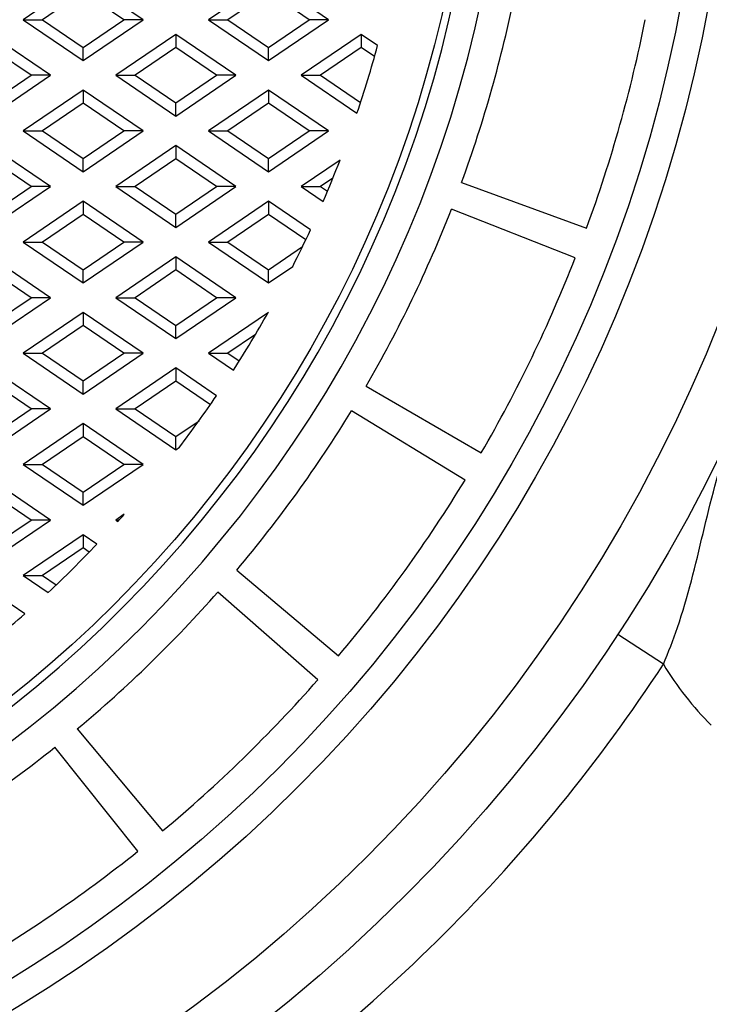
# Model space of a CAD drawing. Units: millimetres. Extents: x -3735 to 5250, y -123 to 5908.
# Drawn here: x -1323 to -1260, y 2131 to 2221 of the extents above; entities that cross this region are included whole.
import ezdxf

# ---------------------------------------------------------------- set-up
doc = ezdxf.new("R2010")
doc.units = ezdxf.units.MM
doc.header["$LTSCALE"] = 38.72
doc.layers.add('EL_BAUGR', color=7, linetype='CONTINUOUS')

msp = doc.modelspace()

# ---------------------------------------------------------------- linework, layer by layer
at = {"layer": 'EL_BAUGR', "color": 7, "linetype": 'Continuous'}
for p, q in [((-1317.149, 2224.939), (-1322.649, 2221.189)), ((-1311.649, 2221.189), (-1317.149, 2224.939)), ((-1300.149, 2224.939), (-1305.649, 2221.189)), ((-1294.649, 2221.189), (-1300.149, 2224.939)), ((-1317.149, 2223.729), (-1320.874, 2221.189)), ((-1313.424, 2221.189), (-1317.149, 2223.729)), ((-1300.149, 2223.729), (-1303.874, 2221.189)), ((-1296.424, 2221.189), (-1300.149, 2223.729)), ((-1322.649, 2221.189), (-1320.874, 2221.189)), ((-1322.649, 2221.189), (-1317.149, 2217.439)), ((-1320.874, 2221.189), (-1317.149, 2218.649)), ((-1317.149, 2218.649), (-1313.424, 2221.189)), ((-1317.149, 2217.439), (-1311.649, 2221.189)), ((-1311.649, 2221.189), (-1313.424, 2221.189)), ((-1305.649, 2221.189), (-1303.874, 2221.189)), ((-1305.649, 2221.189), (-1300.149, 2217.439)), ((-1303.874, 2221.189), (-1300.149, 2218.649)), ((-1300.149, 2218.649), (-1296.424, 2221.189)), ((-1300.149, 2217.439), (-1294.649, 2221.189)), ((-1294.649, 2221.189), (-1296.424, 2221.189)), ((-1320.149, 2216.089), (-1325.649, 2219.839)), ((-1308.649, 2219.839), (-1314.149, 2216.089)), ((-1308.649, 2219.839), (-1308.649, 2218.629)), ((-1303.149, 2216.089), (-1308.649, 2219.839)), ((-1291.649, 2219.839), (-1297.149, 2216.089)), ((-1291.649, 2219.839), (-1291.649, 2218.629)), ((-1290.152, 2218.818), (-1291.649, 2219.839)), ((-1321.924, 2216.089), (-1325.649, 2218.629)), ((-1317.149, 2217.439), (-1317.149, 2218.649)), ((-1308.649, 2218.629), (-1312.374, 2216.089)), ((-1304.924, 2216.089), (-1308.649, 2218.629)), ((-1300.149, 2217.439), (-1300.149, 2218.649)), ((-1291.649, 2218.629), (-1295.374, 2216.089)), ((-1290.434, 2217.8), (-1291.649, 2218.629)), ((-1325.649, 2213.549), (-1321.924, 2216.089)), ((-1325.649, 2212.339), (-1320.149, 2216.089)), ((-1320.149, 2216.089), (-1321.924, 2216.089)), ((-1314.149, 2216.089), (-1312.374, 2216.089)), ((-1314.149, 2216.089), (-1308.649, 2212.339)), ((-1312.374, 2216.089), (-1308.649, 2213.549)), ((-1308.649, 2213.549), (-1304.924, 2216.089)), ((-1308.649, 2212.339), (-1303.149, 2216.089)), ((-1303.149, 2216.089), (-1304.924, 2216.089)), ((-1297.149, 2216.089), (-1295.374, 2216.089)), ((-1297.149, 2216.089), (-1292.043, 2212.607)), ((-1295.374, 2216.089), (-1291.715, 2213.594)), ((-1317.149, 2214.739), (-1322.649, 2210.989)), ((-1317.149, 2214.739), (-1317.149, 2213.529)), ((-1311.649, 2210.989), (-1317.149, 2214.739)), ((-1300.149, 2214.739), (-1305.649, 2210.989)), ((-1300.149, 2214.739), (-1300.149, 2213.529)), ((-1294.649, 2210.989), (-1300.149, 2214.739)), ((-1317.149, 2213.529), (-1320.874, 2210.989)), ((-1313.424, 2210.989), (-1317.149, 2213.529)), ((-1308.649, 2212.339), (-1308.649, 2213.549)), ((-1300.149, 2213.529), (-1303.874, 2210.989)), ((-1296.424, 2210.989), (-1300.149, 2213.529)), ((-1322.649, 2210.989), (-1320.874, 2210.989)), ((-1322.649, 2210.989), (-1317.149, 2207.239)), ((-1320.874, 2210.989), (-1317.149, 2208.449)), ((-1317.149, 2208.449), (-1313.424, 2210.989)), ((-1317.149, 2207.239), (-1311.649, 2210.989)), ((-1311.649, 2210.989), (-1313.424, 2210.989)), ((-1305.649, 2210.989), (-1303.874, 2210.989)), ((-1305.649, 2210.989), (-1300.149, 2207.239)), ((-1303.874, 2210.989), (-1300.149, 2208.449)), ((-1300.149, 2208.449), (-1296.424, 2210.989)), ((-1300.149, 2207.239), (-1294.649, 2210.989)), ((-1294.649, 2210.989), (-1296.424, 2210.989)), ((-1320.149, 2205.889), (-1325.649, 2209.639)), ((-1308.649, 2209.639), (-1314.149, 2205.889)), ((-1308.649, 2209.639), (-1308.649, 2208.429)), ((-1303.149, 2205.889), (-1308.649, 2209.639)), ((-1321.924, 2205.889), (-1325.649, 2208.429)), ((-1317.149, 2207.239), (-1317.149, 2208.449)), ((-1308.649, 2208.429), (-1312.374, 2205.889)), ((-1304.924, 2205.889), (-1308.649, 2208.429)), ((-1300.149, 2207.239), (-1300.149, 2208.449)), ((-1293.597, 2208.311), (-1297.149, 2205.889)), ((-1325.649, 2203.349), (-1321.924, 2205.889)), ((-1325.649, 2202.139), (-1320.149, 2205.889)), ((-1320.149, 2205.889), (-1321.924, 2205.889)), ((-1314.149, 2205.889), (-1312.374, 2205.889)), ((-1314.149, 2205.889), (-1308.649, 2202.139)), ((-1312.374, 2205.889), (-1308.649, 2203.349)), ((-1308.649, 2203.349), (-1304.924, 2205.889)), ((-1308.649, 2202.139), (-1303.149, 2205.889)), ((-1303.149, 2205.889), (-1304.924, 2205.889)), ((-1297.149, 2205.889), (-1295.374, 2205.889)), ((-1297.149, 2205.889), (-1295.144, 2204.522)), ((-1294.253, 2206.654), (-1295.374, 2205.889)), ((-1295.374, 2205.889), (-1294.745, 2205.46)), ((-1282.453, 2206.27), (-1270.995, 2202.08)), ((-1317.149, 2204.539), (-1322.649, 2200.789)), ((-1311.649, 2200.789), (-1317.149, 2204.539)), ((-1317.149, 2204.539), (-1317.149, 2203.329)), ((-1300.149, 2204.539), (-1305.649, 2200.789)), ((-1300.149, 2204.539), (-1300.149, 2203.329)), ((-1296.306, 2201.919), (-1300.149, 2204.539)), ((-1317.149, 2203.329), (-1320.874, 2200.789)), ((-1313.424, 2200.789), (-1317.149, 2203.329)), ((-1308.649, 2202.139), (-1308.649, 2203.349)), ((-1300.149, 2203.329), (-1303.874, 2200.789)), ((-1296.736, 2201.001), (-1300.149, 2203.329)), ((-1272.029, 2199.349), (-1283.39, 2203.794)), ((-1322.649, 2200.789), (-1320.874, 2200.789)), ((-1322.649, 2200.789), (-1317.149, 2197.039)), ((-1320.874, 2200.789), (-1317.149, 2198.249)), ((-1317.149, 2198.249), (-1313.424, 2200.789)), ((-1317.149, 2197.039), (-1311.649, 2200.789)), ((-1311.649, 2200.789), (-1313.424, 2200.789)), ((-1305.649, 2200.789), (-1303.874, 2200.789)), ((-1305.649, 2200.789), (-1300.149, 2197.039)), ((-1303.874, 2200.789), (-1300.149, 2198.249)), ((-1300.149, 2198.249), (-1297.036, 2200.372)), ((-1320.149, 2195.689), (-1325.649, 2199.439)), ((-1308.649, 2199.439), (-1314.149, 2195.689)), ((-1303.149, 2195.689), (-1308.649, 2199.439)), ((-1308.649, 2199.439), (-1308.649, 2198.229)), ((-1321.924, 2195.689), (-1325.649, 2198.229)), ((-1317.149, 2197.039), (-1317.149, 2198.249)), ((-1308.649, 2198.229), (-1312.374, 2195.689)), ((-1304.924, 2195.689), (-1308.649, 2198.229)), ((-1300.149, 2197.039), (-1297.937, 2198.547)), ((-1300.149, 2197.039), (-1300.149, 2198.249)), ((-1325.649, 2193.149), (-1321.924, 2195.689)), ((-1325.649, 2191.939), (-1320.149, 2195.689)), ((-1320.149, 2195.689), (-1321.924, 2195.689)), ((-1314.149, 2195.689), (-1312.374, 2195.689)), ((-1314.149, 2195.689), (-1308.649, 2191.939)), ((-1312.374, 2195.689), (-1308.649, 2193.149)), ((-1308.649, 2193.149), (-1304.924, 2195.689)), ((-1308.649, 2191.939), (-1303.149, 2195.689)), ((-1303.149, 2195.689), (-1304.924, 2195.689)), ((-1317.149, 2194.339), (-1322.649, 2190.589)), ((-1311.649, 2190.589), (-1317.149, 2194.339)), ((-1317.149, 2194.339), (-1317.149, 2193.129)), ((-1300.158, 2194.333), (-1305.649, 2190.589)), ((-1317.149, 2193.129), (-1320.874, 2190.589)), ((-1313.424, 2190.589), (-1317.149, 2193.129)), ((-1308.649, 2191.939), (-1308.649, 2193.149)), ((-1301.358, 2192.304), (-1303.874, 2190.589)), ((-1322.649, 2190.589), (-1320.874, 2190.589)), ((-1322.649, 2190.589), (-1317.149, 2186.839)), ((-1320.874, 2190.589), (-1317.149, 2188.049)), ((-1317.149, 2188.049), (-1313.424, 2190.589)), ((-1317.149, 2186.839), (-1311.649, 2190.589)), ((-1311.649, 2190.589), (-1313.424, 2190.589)), ((-1305.649, 2190.589), (-1303.874, 2190.589)), ((-1305.649, 2190.589), (-1303.373, 2189.037)), ((-1303.874, 2190.589), (-1302.836, 2189.882)), ((-1320.149, 2185.489), (-1325.649, 2189.239)), ((-1308.649, 2189.239), (-1314.149, 2185.489)), ((-1304.918, 2186.695), (-1308.649, 2189.239)), ((-1308.649, 2189.239), (-1308.649, 2188.029)), ((-1321.924, 2185.489), (-1325.649, 2188.029)), ((-1317.149, 2186.839), (-1317.149, 2188.049)), ((-1308.649, 2188.029), (-1312.374, 2185.489)), ((-1305.484, 2185.87), (-1308.649, 2188.029)), ((-1291.204, 2187.579), (-1280.649, 2181.463)), ((-1325.649, 2182.949), (-1321.924, 2185.489)), ((-1325.649, 2181.739), (-1320.149, 2185.489)), ((-1320.149, 2185.489), (-1321.924, 2185.489)), ((-1314.149, 2185.489), (-1312.374, 2185.489)), ((-1314.149, 2185.489), (-1308.649, 2181.739)), ((-1312.374, 2185.489), (-1308.649, 2182.949)), ((-1282.141, 2178.953), (-1292.557, 2185.304)), ((-1317.149, 2184.139), (-1322.649, 2180.389)), ((-1311.649, 2180.389), (-1317.149, 2184.139)), ((-1317.149, 2184.139), (-1317.149, 2182.929)), ((-1308.649, 2182.949), (-1306.519, 2184.402)), ((-1317.149, 2182.929), (-1320.874, 2180.389)), ((-1313.424, 2180.389), (-1317.149, 2182.929)), ((-1308.649, 2181.739), (-1308.649, 2182.949)), ((-1308.649, 2181.739), (-1308.324, 2181.961)), ((-1322.649, 2180.389), (-1320.874, 2180.389)), ((-1322.649, 2180.389), (-1317.149, 2176.639)), ((-1320.874, 2180.389), (-1317.149, 2177.849)), ((-1317.149, 2177.849), (-1313.424, 2180.389)), ((-1317.149, 2176.639), (-1311.649, 2180.389)), ((-1311.649, 2180.389), (-1313.424, 2180.389)), ((-1320.149, 2175.289), (-1325.649, 2179.039)), ((-1321.924, 2175.289), (-1325.649, 2177.829)), ((-1317.149, 2176.639), (-1317.149, 2177.849)), ((-1325.649, 2172.749), (-1321.924, 2175.289)), ((-1325.649, 2171.539), (-1320.149, 2175.289)), ((-1320.149, 2175.289), (-1321.924, 2175.289)), ((-1313.371, 2175.82), (-1314.149, 2175.289)), ((-1314.149, 2175.289), (-1313.844, 2175.289)), ((-1314.149, 2175.289), (-1313.96, 2175.16)), ((-1317.149, 2173.939), (-1322.649, 2170.189)), ((-1315.886, 2173.078), (-1317.149, 2173.939)), ((-1317.149, 2173.939), (-1317.149, 2172.729)), ((-1317.149, 2172.729), (-1320.874, 2170.189)), ((-1316.588, 2172.346), (-1317.149, 2172.729)), ((-1303.069, 2170.692), (-1293.735, 2162.835)), ((-1322.649, 2170.189), (-1320.874, 2170.189)), ((-1322.649, 2170.189), (-1320.365, 2168.632)), ((-1320.874, 2170.189), (-1319.621, 2169.335)), ((-1322.497, 2166.69), (-1325.649, 2168.839)), ((-1295.64, 2160.622), (-1304.796, 2168.685)), ((-1263.96, 2162.053), (-1268.144, 2164.791)), ((-1317.685, 2156.121), (-1309.858, 2146.763)), ((-1312.118, 2144.914), (-1319.734, 2154.445))]:
    msp.add_line(p, q, dxfattribs=at)
for radius in [390, 380, 370, 150, 145, 136, 133.5, 112.25]:
    msp.add_circle((-1393.649, 2246.939), radius, dxfattribs=at)
for centre, radius, start, end in [((-1393.649, 2246.939), 115.5, 1.75111, 356.78889), ((-1393.649, 2246.939), 113, 1.67916, 356.86084), ((-1393.649, 2246.939), 118.4, 339.91054, 348.62946), ((-1393.649, 2246.939), 130.6, 339.91054, 348.62946), ((-1393.649, 2246.939), 107.25, 341.33045, 344.79926), ((-1393.649, 2246.939), 107.25, 336.70284, 338.88945), ((-1393.649, 2246.939), 118.4, 329.91054, 338.62946), ((-1393.649, 2246.939), 107.25, 333.17895, 335.17987), ((-1393.649, 2246.939), 130.6, 329.91054, 338.62946), ((-1393.649, 2246.939), 107.25, 327.32442, 330.62381), ((-1393.649, 2246.939), 107.25, 322.70937, 325.82548), ((-1393.649, 2246.939), 118.4, 319.91054, 328.62946), ((-1393.649, 2246.939), 130.6, 319.91054, 328.62946), ((-1393.649, 2246.939), 107.25, 317.98946, 318.46191), ((-1393.649, 2246.939), 107.25, 313.10208, 316.47412), ((-1393.649, 2246.939), 118.4, 309.91054, 318.62946), ((-1393.649, 2246.939), 107.25, 308.1193, 311.56148), ((-1308.337, 2180.995), 48.25, 336.88541, 341.18562), ((-1393.649, 2246.939), 155, 303.20617, 326.79385), ((-1238.325, 2177.691), 30.028, 211.38418, 224.97819), ((-1393.649, 2246.939), 130.6, 309.91054, 318.62946), ((-1393.649, 2246.939), 118.4, 299.91054, 308.62946), ((-1393.649, 2246.939), 130.6, 299.91054, 308.62946)]:
    msp.add_arc(centre, radius, start, end, dxfattribs=at)
msp.add_open_spline([(-1262.665, 2165.434), (-1260.739, 2171.076), (-1259.92, 2177.063), (-1257.915, 2182.678)], degree=3, dxfattribs=at)

doc.saveas('drawing.dxf')
